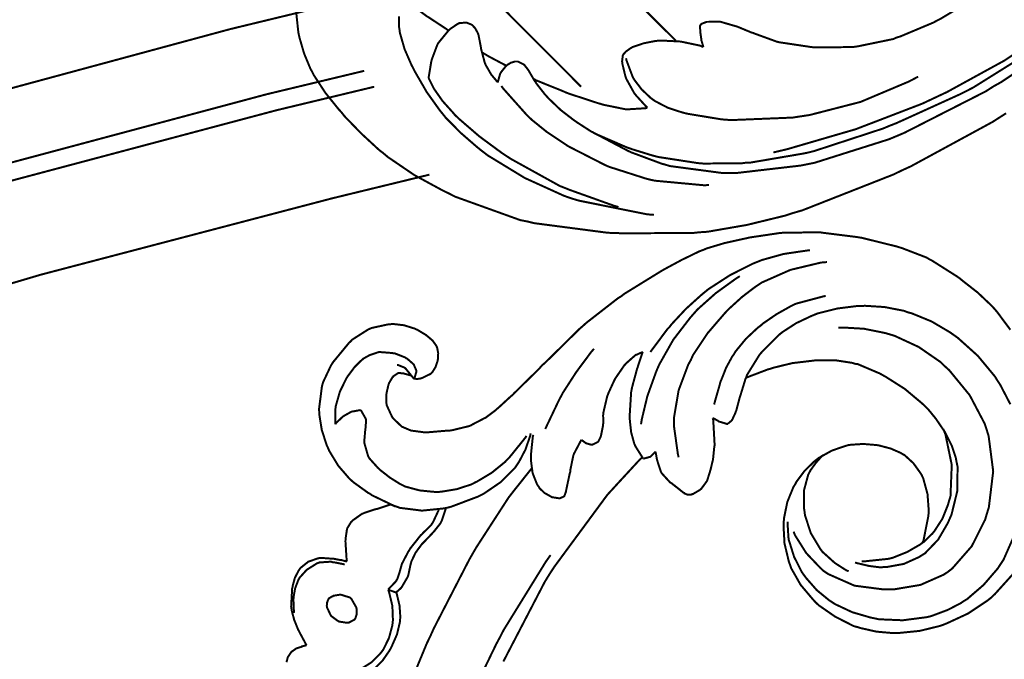
# Model space of a CAD drawing. Extents: x 0 to 445, y 0 to 346.
# Drawn here: x 98 to 102, y 254 to 256 of the extents above; entities that cross this region are included whole.
import ezdxf

# ---------------------------------------------------------------- set-up
doc = ezdxf.new("R2010")
doc.units = 0
doc.header["$MEASUREMENT"] = 0

msp = doc.modelspace()

# ---------------------------------------------------------------- linework, layer by layer
at = {"color": 0, "const_width": 0.00787}
for points in [[(102.794, 257.182), (102.777, 257.157), (102.596, 256.919), (102.576, 256.897), (102.542, 256.857), (102.357, 256.669), (102.157, 256.497), (102.115, 256.465), (102.073, 256.435), (101.856, 256.29), (101.628, 256.165), (101.581, 256.143), (101.53, 256.119), (101.267, 256.018), (100.996, 255.939), (100.941, 255.926)], [(100.555, 256.368), (100.103, 256.819)], [(99.6549, 256.408), (99.6476, 256.414), (99.5761, 256.461), (99.5692, 256.465), (99.5613, 256.471), (99.4846, 256.528), (99.4771, 256.533)], [(99.8251, 256.542), (100.18, 256.186)], [(100.664, 256.343), (100.663, 256.346), (100.657, 256.367), (100.656, 256.369), (100.656, 256.372), (100.652, 256.4), (100.652, 256.403), (100.652, 256.404), (100.651, 256.415), (100.651, 256.417), (100.651, 256.418), (100.651, 256.426), (100.651, 256.426), (100.651, 256.428), (100.656, 256.435), (100.657, 256.435), (100.659, 256.436), (100.677, 256.443), (100.679, 256.443), (100.683, 256.443), (100.719, 256.444), (100.723, 256.444), (100.729, 256.444), (100.791, 256.426), (100.798, 256.424), (100.803, 256.422), (100.856, 256.4), (100.861, 256.399), (100.868, 256.396), (100.945, 256.368), (100.953, 256.365), (100.965, 256.362), (101.092, 256.343), (101.105, 256.342), (101.118, 256.342), (101.248, 256.343), (101.261, 256.344), (101.275, 256.346), (101.416, 256.375), (101.429, 256.381), (101.443, 256.385), (101.574, 256.44), (101.587, 256.447), (101.601, 256.454), (101.744, 256.54)], [(99.1785, 256.508), (98.7901, 256.414), (97.6318, 256.101), (96.1068, 255.644), (94.6046, 255.135), (93.1261, 254.576), (91.6724, 253.969), (90.2444, 253.314), (88.8432, 252.611), (87.4697, 251.862), (86.1251, 251.071), (84.8101, 250.233), (83.526, 249.354), (82.2735, 248.432), (81.0538, 247.471), (79.8678, 246.468), (78.7165, 245.428), (77.8754, 244.624), (77.6011, 244.35)], [(101.862, 256.081), (101.84, 256.067), (101.809, 256.047), (101.485, 255.871), (101.452, 255.856), (101.417, 255.839), (101.056, 255.697), (101.018, 255.686), (100.988, 255.676), (100.836, 255.639), (100.68, 255.612), (100.649, 255.61), (100.621, 255.607), (100.342, 255.606), (100.314, 255.607), (100.285, 255.608), (99.9943, 255.646), (99.9658, 255.653), (99.9393, 255.658), (99.681, 255.751), (99.656, 255.764), (99.6328, 255.775), (99.5204, 255.836), (99.4146, 255.908), (99.3947, 255.925), (99.38, 255.936), (99.3097, 256.001), (99.2437, 256.069), (99.2312, 256.085), (99.2201, 256.097), (99.1676, 256.162), (99.1219, 256.232), (99.1143, 256.247), (99.1082, 256.258), (99.0833, 256.318), (99.065, 256.381), (99.0624, 256.393), (99.0606, 256.401), (99.051, 256.492)], [(99.4587, 256.465), (99.4594, 256.422), (99.4607, 256.414), (99.4625, 256.4), (99.4811, 256.335), (99.5086, 256.272), (99.5149, 256.26), (99.5231, 256.244), (99.5688, 256.165), (99.621, 256.092), (99.6325, 256.078), (99.6436, 256.064), (99.7039, 256.003), (99.7696, 255.946), (99.7833, 255.935), (99.8107, 255.914), (99.9568, 255.825), (100.113, 255.754), (100.145, 255.743), (100.172, 255.735), (100.441, 255.681), (100.468, 255.679)], [(99.5765, 256.221), (99.5769, 256.226), (99.5868, 256.286), (99.5885, 256.292), (99.5899, 256.297), (99.6103, 256.351), (99.6131, 256.357), (99.616, 256.361), (99.6546, 256.408), (99.6592, 256.412), (99.6618, 256.415), (99.6915, 256.435), (99.695, 256.436), (99.6975, 256.438), (99.7243, 256.44), (99.7269, 256.44), (99.7286, 256.439), (99.7439, 256.433), (99.7453, 256.432), (99.7483, 256.431), (99.761, 256.417), (99.7701, 256.4), (99.7715, 256.397), (99.7733, 256.393), (99.7826, 256.346), (99.7833, 256.34), (99.7842, 256.335), (99.7985, 256.281), (99.8007, 256.276), (99.8024, 256.272), (99.8226, 256.237), (99.825, 256.233), (99.8269, 256.231), (99.8479, 256.206), (99.8503, 256.203)], [(99.8503, 256.203), (99.8506, 256.206), (99.859, 256.236), (99.8604, 256.239), (99.8618, 256.242), (99.8815, 256.267), (99.884, 256.269), (99.8867, 256.272), (99.9015, 256.281), (99.9179, 256.286), (99.9214, 256.286), (99.9293, 256.286), (99.951, 256.275), (99.9533, 256.274), (99.9554, 256.272), (99.9726, 256.25), (99.974, 256.247), (99.9763, 256.243), (99.9967, 256.208), (99.9989, 256.206), (100.002, 256.2), (100.038, 256.154), (100.042, 256.15), (100.051, 256.14), (100.099, 256.094), (100.151, 256.054), (100.161, 256.047), (100.167, 256.043), (100.221, 256.008), (100.226, 256.006), (100.239, 255.999), (100.366, 255.932), (100.379, 255.926), (100.39, 255.922), (100.5, 255.881), (100.512, 255.878), (100.532, 255.872), (100.743, 255.844), (100.764, 255.844), (100.79, 255.844), (101.049, 255.874), (101.074, 255.879), (101.104, 255.885), (101.398, 255.978), (101.427, 255.99), (101.46, 256.004), (101.782, 256.168), (101.813, 256.188), (101.842, 256.204), (102.12, 256.39)], [(100.442, 256.103), (100.438, 256.107), (100.398, 256.151), (100.394, 256.156), (100.39, 256.161), (100.359, 256.217), (100.357, 256.222), (100.355, 256.228), (100.343, 256.278), (100.343, 256.283), (100.342, 256.286), (100.345, 256.31), (100.346, 256.311), (100.347, 256.314), (100.358, 256.326), (100.372, 256.336), (100.375, 256.338), (100.383, 256.343), (100.427, 256.358), (100.473, 256.367), (100.482, 256.368), (100.497, 256.369), (100.574, 256.365), (100.65, 256.349), (100.664, 256.343)], [(100.224, 256.007), (100.236, 256), (100.361, 255.946), (100.373, 255.942), (100.381, 255.939), (100.462, 255.914), (100.47, 255.912), (100.485, 255.908), (100.634, 255.885), (100.649, 255.883), (100.664, 255.882), (100.815, 255.883), (100.83, 255.885), (100.851, 255.886), (101.056, 255.921), (101.076, 255.925), (101.104, 255.932), (101.376, 256.021), (101.402, 256.032), (101.428, 256.042), (101.679, 256.156), (101.703, 256.168), (101.732, 256.183), (102.009, 256.356)], [(99.884, 256.269), (99.8788, 256.272), (99.8258, 256.3), (99.8207, 256.303), (99.8179, 256.304), (99.7894, 256.321), (99.7865, 256.322)], [(100.358, 256.299), (100.359, 256.292), (100.383, 256.228), (100.386, 256.221), (100.391, 256.213), (100.42, 256.175), (100.455, 256.142), (100.463, 256.136), (100.473, 256.129), (100.523, 256.103), (100.578, 256.085), (100.589, 256.082), (100.602, 256.079), (100.735, 256.057), (100.748, 256.056), (100.773, 256.054), (101.018, 256.064), (101.043, 256.068), (101.084, 256.074), (101.286, 256.126), (101.478, 256.207), (101.514, 256.226)], [(99.3214, 256.249), (98.934, 256.156), (97.7786, 255.847), (96.2576, 255.393), (94.7592, 254.888), (93.2846, 254.332), (91.8346, 253.728), (90.4104, 253.076), (89.0129, 252.378), (87.6431, 251.633), (86.3021, 250.844), (84.9907, 250.011), (83.7101, 249.135), (82.4612, 248.217), (81.245, 247.258), (80.0626, 246.26), (78.915, 245.222), (78.0764, 244.421), (77.8031, 244.147)], [(100.328, 255.71), (100.31, 255.715), (100.134, 255.778), (100.117, 255.785), (100.096, 255.793), (99.9026, 255.9), (99.8842, 255.912), (99.866, 255.924), (99.7778, 255.989), (99.6954, 256.06), (99.68, 256.075), (99.6715, 256.085), (99.6319, 256.129), (99.5976, 256.178), (99.5919, 256.189), (99.5906, 256.192), (99.5776, 256.218), (99.5765, 256.221)], [(99.9919, 256.217), (100.003, 256.211), (100.112, 256.167), (100.123, 256.162), (100.134, 256.158), (100.247, 256.121), (100.258, 256.118), (100.267, 256.115), (100.355, 256.097), (100.363, 256.097), (100.37, 256.097), (100.436, 256.101), (100.442, 256.103)], [(99.3611, 256.186), (98.974, 256.093), (97.819, 255.786), (96.2986, 255.332), (94.8008, 254.828), (93.3267, 254.274), (91.8774, 253.671), (90.4537, 253.019), (89.0568, 252.322), (87.6876, 251.578), (86.3471, 250.789), (85.0364, 249.957), (83.7564, 249.082), (82.5081, 248.165), (81.2925, 247.207), (80.1107, 246.21), (78.9638, 245.172), (78.1257, 244.371), (77.8525, 244.099)], [(100.686, 255.797), (100.667, 255.796), (100.473, 255.814), (100.454, 255.818), (100.438, 255.822), (100.291, 255.869), (100.277, 255.875), (100.263, 255.882), (100.128, 255.951), (100.115, 255.96), (100.103, 255.968), (100.043, 256.008), (99.9861, 256.054), (99.9754, 256.064), (99.965, 256.074), (99.8724, 256.178), (99.864, 256.189)], [(99.5794, 255.838), (99.1932, 255.744), (98.041, 255.442), (96.5243, 254.993), (95.0301, 254.494), (93.5597, 253.946), (92.114, 253.347), (90.6939, 252.701), (89.3006, 252.008), (87.935, 251.268), (86.5981, 250.485), (85.291, 249.657), (84.0144, 248.785), (82.7699, 247.872), (81.5581, 246.918), (80.38, 245.925), (79.2367, 244.892), (78.4015, 244.094), (78.1292, 243.821)], [(101.879, 255.224), (101.827, 255.294), (101.815, 255.308), (101.805, 255.319), (101.75, 255.371), (101.69, 255.418), (101.678, 255.428), (101.668, 255.435), (101.567, 255.499), (101.557, 255.504), (101.547, 255.51), (101.451, 255.547), (101.441, 255.55), (101.428, 255.554), (101.291, 255.588), (101.278, 255.59), (101.265, 255.592), (101.137, 255.608), (101.124, 255.61), (101.112, 255.61), (100.99, 255.608), (100.978, 255.608), (100.966, 255.607), (100.845, 255.589), (100.833, 255.586), (100.819, 255.583), (100.747, 255.567), (100.677, 255.546), (100.663, 255.54), (100.649, 255.535), (100.579, 255.501), (100.512, 255.465), (100.498, 255.457), (100.485, 255.449), (100.352, 255.367), (100.339, 255.357), (100.326, 255.349), (100.2, 255.251), (100.188, 255.24), (100.174, 255.228), (100.038, 255.094), (100.024, 255.082), (100.015, 255.071), (99.9171, 254.975), (99.9072, 254.965), (99.9022, 254.961), (99.8522, 254.915), (99.8469, 254.911), (99.8433, 254.907), (99.806, 254.879), (99.8021, 254.876), (99.7975, 254.874), (99.7494, 254.849), (99.7444, 254.846), (99.7378, 254.843), (99.6679, 254.826), (99.6608, 254.825), (99.6528, 254.825), (99.5719, 254.818), (99.5637, 254.818), (99.5593, 254.818), (99.5143, 254.824), (99.5099, 254.825), (99.5064, 254.825), (99.474, 254.839), (99.4711, 254.84), (99.4675, 254.843), (99.4372, 254.872), (99.4347, 254.875), (99.4318, 254.879), (99.411, 254.924), (99.4101, 254.928), (99.4094, 254.932), (99.409, 254.967), (99.4094, 254.969), (99.4099, 254.974), (99.4175, 255.007), (99.4189, 255.01), (99.4197, 255.013), (99.4333, 255.036), (99.4351, 255.037), (99.4367, 255.04), (99.4561, 255.053), (99.4583, 255.053), (99.46, 255.053), (99.4764, 255.051), (99.4782, 255.051), (99.4808, 255.05), (99.5065, 255.043), (99.509, 255.042)], [(101.086, 255.539), (101.069, 255.537), (100.981, 255.524), (100.895, 255.5), (100.878, 255.493), (100.86, 255.486), (100.769, 255.44), (100.684, 255.385), (100.668, 255.372), (100.656, 255.362), (100.595, 255.307), (100.539, 255.247), (100.528, 255.233), (100.521, 255.226), (100.46, 255.144), (100.454, 255.136)], [(100.566, 254.719), (100.563, 254.731), (100.547, 254.846), (100.548, 254.857), (100.548, 254.879), (100.566, 254.985), (100.604, 255.086), (100.614, 255.104), (100.623, 255.124), (100.681, 255.211), (100.749, 255.29), (100.764, 255.306), (100.773, 255.314), (100.817, 255.354), (100.864, 255.39), (100.874, 255.397), (100.895, 255.411), (101.008, 255.461), (101.129, 255.49), (101.153, 255.492)], [(100.417, 254.85), (100.42, 254.869), (100.442, 254.961), (100.474, 255.05), (100.481, 255.068), (100.49, 255.088), (100.545, 255.185), (100.612, 255.272), (100.627, 255.289), (100.64, 255.304), (100.713, 255.369), (100.792, 255.426), (100.808, 255.436)], [(101.148, 255.358), (101.138, 255.356), (101.033, 255.328), (101.023, 255.324), (101.011, 255.318), (100.954, 255.286), (100.9, 255.249), (100.89, 255.24), (100.879, 255.232), (100.832, 255.188), (100.791, 255.138), (100.784, 255.126), (100.778, 255.118), (100.754, 255.074), (100.735, 255.026), (100.731, 255.017), (100.729, 255.008), (100.708, 254.935), (100.707, 254.928)], [(100.761, 254.851), (100.762, 254.853), (100.775, 254.864), (100.776, 254.865), (100.778, 254.868), (100.791, 254.896), (100.792, 254.9), (100.794, 254.904), (100.808, 254.957), (100.81, 254.963), (100.812, 254.969), (100.831, 255.031), (100.834, 255.037), (100.837, 255.046), (100.886, 255.125), (100.892, 255.132), (100.898, 255.139), (100.96, 255.201), (100.967, 255.207), (100.977, 255.215), (101.031, 255.25), (101.09, 255.278), (101.102, 255.283), (101.117, 255.289), (101.193, 255.308), (101.272, 255.318), (101.288, 255.318), (101.303, 255.319), (101.381, 255.314), (101.458, 255.299), (101.473, 255.293), (101.489, 255.289), (101.567, 255.257), (101.64, 255.214), (101.654, 255.204), (101.671, 255.192), (101.75, 255.121), (101.818, 255.039), (101.829, 255.021), (101.839, 255.006), (101.879, 254.929)], [(99.4515, 255.085), (99.4542, 255.085), (99.4789, 255.075), (99.481, 255.074), (99.4839, 255.072), (99.5069, 255.044), (99.509, 255.042), (99.5096, 255.04), (99.516, 255.033), (99.5167, 255.032), (99.5186, 255.031), (99.5304, 255.029), (99.5437, 255.031), (99.5464, 255.032), (99.5506, 255.033), (99.5851, 255.05), (99.5878, 255.053), (99.591, 255.056), (99.6035, 255.076), (99.6114, 255.099), (99.6122, 255.104), (99.6131, 255.108), (99.6142, 255.131), (99.6101, 255.153), (99.6083, 255.157), (99.6065, 255.161), (99.5922, 255.181), (99.5736, 255.197), (99.5697, 255.2), (99.5663, 255.203), (99.5317, 255.224), (99.5281, 255.225), (99.5201, 255.229), (99.4785, 255.242), (99.4349, 255.247), (99.4261, 255.246), (99.419, 255.246), (99.3501, 255.231), (99.3436, 255.228), (99.3368, 255.225), (99.274, 255.185), (99.2685, 255.179), (99.261, 255.172), (99.1983, 255.096), (99.1932, 255.088), (99.1894, 255.082), (99.1589, 255.017), (99.1568, 255.01), (99.154, 255), (99.1426, 254.911), (99.1431, 254.901), (99.1435, 254.889), (99.1533, 254.828), (99.1725, 254.768), (99.1776, 254.757), (99.1833, 254.744), (99.2185, 254.686), (99.2624, 254.635), (99.2725, 254.626), (99.2779, 254.621), (99.3375, 254.578), (99.3438, 254.575), (99.3519, 254.569), (99.4374, 254.528), (99.4462, 254.525)], [(101.021, 254.425), (101.027, 254.41), (101.071, 254.34), (101.127, 254.281), (101.14, 254.269), (101.158, 254.257), (101.262, 254.211), (101.378, 254.196), (101.401, 254.196), (101.422, 254.197), (101.523, 254.214), (101.614, 254.254), (101.631, 254.265), (101.649, 254.279), (101.726, 254.367), (101.779, 254.472), (101.786, 254.496), (101.794, 254.522), (101.811, 254.664), (101.793, 254.803), (101.785, 254.829), (101.777, 254.853), (101.718, 254.965), (101.637, 255.064), (101.618, 255.081), (101.603, 255.096), (101.516, 255.156), (101.421, 255.2), (101.401, 255.206), (101.384, 255.211), (101.3, 255.228), (101.215, 255.233), (101.198, 255.232)], [(99.2068, 254.85), (99.2064, 254.856), (99.2067, 254.906), (99.2074, 254.911), (99.2087, 254.922), (99.225, 254.979), (99.251, 255.032), (99.2574, 255.042), (99.2613, 255.047), (99.2829, 255.076), (99.3082, 255.101), (99.3139, 255.106), (99.3185, 255.11), (99.3433, 255.124), (99.3703, 255.133), (99.376, 255.135), (99.381, 255.136), (99.4319, 255.132), (99.4369, 255.131), (99.4415, 255.131), (99.4842, 255.114), (99.4881, 255.111), (99.491, 255.11), (99.5161, 255.088), (99.5182, 255.085), (99.5193, 255.082), (99.5272, 255.064), (99.5275, 255.061), (99.5278, 255.058), (99.5204, 255.033), (99.519, 255.031)], [(100.038, 254.831), (100.043, 254.842), (100.093, 254.947), (100.099, 254.958), (100.108, 254.975), (100.161, 255.057), (100.219, 255.135), (100.231, 255.149)], [(100.182, 254.789), (100.183, 254.787), (100.199, 254.775), (100.201, 254.774), (100.202, 254.774), (100.22, 254.769), (100.222, 254.769), (100.224, 254.769), (100.245, 254.779), (100.247, 254.781), (100.248, 254.782), (100.257, 254.8), (100.258, 254.803), (100.259, 254.807), (100.267, 254.847), (100.267, 254.851), (100.268, 254.854), (100.267, 254.886), (100.268, 254.89), (100.268, 254.896), (100.283, 254.96), (100.285, 254.965), (100.287, 254.971), (100.309, 255.019), (100.312, 255.025), (100.315, 255.031), (100.35, 255.082), (100.354, 255.086), (100.357, 255.09), (100.393, 255.122), (100.397, 255.125), (100.399, 255.125), (100.421, 255.135), (100.424, 255.136)], [(100.424, 255.136), (100.422, 255.131), (100.405, 255.081), (100.404, 255.076), (100.401, 255.068), (100.381, 254.994), (100.38, 254.987), (100.378, 254.978), (100.372, 254.883), (100.372, 254.874), (100.373, 254.864), (100.378, 254.818), (100.39, 254.774), (100.394, 254.765), (100.396, 254.761), (100.423, 254.718), (100.426, 254.714)], [(101.264, 254.303), (101.273, 254.3), (101.32, 254.289), (101.368, 254.283), (101.377, 254.285), (101.391, 254.285), (101.457, 254.297), (101.517, 254.324), (101.528, 254.331), (101.541, 254.339), (101.593, 254.393), (101.632, 254.46), (101.638, 254.474), (101.646, 254.492), (101.669, 254.586), (101.67, 254.682), (101.666, 254.701), (101.663, 254.717), (101.648, 254.763), (101.62, 254.819), (101.584, 254.872), (101.553, 254.91), (101.542, 254.921), (101.529, 254.933), (101.461, 254.99), (101.387, 255.037), (101.371, 255.046), (101.362, 255.051), (101.275, 255.088), (101.266, 255.089), (101.253, 255.093), (101.188, 255.103), (101.121, 255.103), (101.108, 255.103), (101.092, 255.101), (101.016, 255.092), (100.942, 255.074), (100.927, 255.069), (100.919, 255.067), (100.84, 255.037), (100.832, 255.033)], [(99.3074, 254.906), (99.3047, 254.906), (99.2786, 254.901), (99.2761, 254.901), (99.2692, 254.899), (99.2375, 254.881), (99.2111, 254.856), (99.2068, 254.85)], [(99.9639, 254.804), (99.9585, 254.796), (99.8947, 254.717), (99.8875, 254.71), (99.8779, 254.7), (99.8261, 254.658), (99.7693, 254.624), (99.7572, 254.618), (99.746, 254.612), (99.6875, 254.593), (99.6265, 254.583), (99.6142, 254.582), (99.6018, 254.582), (99.5406, 254.588), (99.4819, 254.604), (99.471, 254.61), (99.4625, 254.614), (99.4228, 254.639), (99.3857, 254.668), (99.3785, 254.675), (99.3749, 254.678), (99.3418, 254.715), (99.3393, 254.719), (99.3367, 254.724), (99.3222, 254.775), (99.3221, 254.781), (99.3218, 254.785), (99.3258, 254.831), (99.3267, 254.835), (99.3271, 254.838), (99.3286, 254.867), (99.3281, 254.869), (99.3274, 254.872), (99.3097, 254.903), (99.3074, 254.906)], [(100.475, 254.742), (100.475, 254.739), (100.48, 254.711), (100.481, 254.708), (100.482, 254.704), (100.495, 254.664), (100.497, 254.66), (100.499, 254.656), (100.53, 254.622), (100.533, 254.619), (100.536, 254.618), (100.56, 254.599), (100.562, 254.597), (100.564, 254.596), (100.585, 254.579), (100.588, 254.578), (100.589, 254.576), (100.602, 254.571), (100.604, 254.571), (100.605, 254.571), (100.619, 254.572), (100.62, 254.574), (100.623, 254.574), (100.65, 254.59), (100.652, 254.592), (100.655, 254.594), (100.675, 254.621), (100.677, 254.624), (100.679, 254.628), (100.69, 254.662), (100.691, 254.667), (100.692, 254.669), (100.7, 254.703), (100.701, 254.706), (100.702, 254.711), (100.707, 254.76), (100.708, 254.765), (100.708, 254.775), (100.703, 254.865), (100.701, 254.874)], [(100.701, 254.874), (100.703, 254.874), (100.721, 254.864), (100.723, 254.862), (100.725, 254.861), (100.758, 254.851), (100.761, 254.851)], [(99.9804, 254.814), (99.9779, 254.803), (99.9597, 254.75), (99.934, 254.701), (99.9278, 254.692), (99.9186, 254.678), (99.8617, 254.621), (99.7944, 254.575), (99.7801, 254.568), (99.7701, 254.563), (99.6667, 254.524), (99.6558, 254.521), (99.6386, 254.517), (99.5501, 254.508), (99.4628, 254.519), (99.4462, 254.525), (99.4436, 254.525), (99.4175, 254.536), (99.415, 254.537)], [(99.9907, 254.808), (99.9887, 254.801), (99.981, 254.726), (99.9811, 254.718), (99.9812, 254.708), (99.9878, 254.657), (100.006, 254.611), (100.012, 254.603), (100.015, 254.597), (100.035, 254.578), (100.06, 254.564), (100.065, 254.561), (100.067, 254.561), (100.092, 254.557), (100.094, 254.557), (100.096, 254.557), (100.112, 254.564), (100.113, 254.565), (100.114, 254.567), (100.119, 254.581), (100.12, 254.583), (100.121, 254.59), (100.135, 254.656), (100.137, 254.661), (100.137, 254.668), (100.149, 254.726), (100.151, 254.732), (100.153, 254.736), (100.179, 254.785), (100.182, 254.789)], [(101.531, 254.381), (101.535, 254.383), (101.568, 254.415), (101.571, 254.418), (101.579, 254.428), (101.61, 254.476), (101.632, 254.531), (101.635, 254.542), (101.642, 254.565), (101.647, 254.689), (101.622, 254.81), (101.613, 254.832)], [(101.531, 254.381), (101.535, 254.389), (101.554, 254.485), (101.555, 254.494), (101.556, 254.507), (101.551, 254.574), (101.534, 254.636), (101.528, 254.649), (101.523, 254.657), (101.495, 254.696), (101.46, 254.728), (101.452, 254.732), (101.444, 254.737), (101.405, 254.754), (101.363, 254.765), (101.355, 254.767), (101.345, 254.768), (101.297, 254.772), (101.25, 254.769), (101.24, 254.768), (101.229, 254.765), (101.173, 254.746), (101.121, 254.717), (101.112, 254.71), (101.103, 254.703), (101.064, 254.665), (101.032, 254.622), (101.027, 254.612), (101.02, 254.601), (100.996, 254.542), (100.983, 254.478), (100.982, 254.464), (100.981, 254.45), (100.985, 254.378), (101.002, 254.307), (101.007, 254.293), (101.012, 254.279), (101.049, 254.214), (101.098, 254.156), (101.109, 254.144), (101.121, 254.133), (101.186, 254.088), (101.259, 254.051), (101.274, 254.047), (101.287, 254.043), (101.349, 254.029), (101.406, 254.024), (101.425, 254.024), (101.441, 254.024), (101.52, 254.032), (101.598, 254.051), (101.613, 254.056), (101.63, 254.063), (101.712, 254.101), (101.787, 254.151), (101.801, 254.162), (101.818, 254.178), (101.892, 254.26)], [(100.426, 254.714), (100.428, 254.714), (100.453, 254.721), (100.455, 254.722), (100.457, 254.724), (100.473, 254.74), (100.475, 254.742)], [(100.422, 254.719), (100.412, 254.71), (100.317, 254.607), (100.308, 254.597), (100.284, 254.571), (100.074, 254.286), (100.055, 254.257), (100.036, 254.226), (99.8722, 253.911)], [(101.139, 254.728), (101.133, 254.724), (101.109, 254.697), (101.088, 254.668), (101.085, 254.662), (101.079, 254.651), (101.062, 254.588), (101.062, 254.519), (101.064, 254.506), (101.066, 254.49), (101.089, 254.419), (101.127, 254.356), (101.136, 254.344), (101.143, 254.338), (101.184, 254.301), (101.229, 254.272), (101.239, 254.268)], [(99.9844, 254.675), (99.9776, 254.667), (99.9132, 254.586), (99.9069, 254.578), (99.8929, 254.56), (99.7647, 254.362), (99.7531, 254.342), (99.7376, 254.315), (99.5969, 254.042), (99.5839, 254.013), (99.5685, 253.981), (99.429, 253.644)], [(99.4258, 254.532), (99.421, 254.531), (99.3731, 254.515), (99.3683, 254.514), (99.364, 254.513), (99.3217, 254.499), (99.3176, 254.497), (99.3133, 254.496), (99.2753, 254.469), (99.2721, 254.465), (99.2701, 254.464), (99.2553, 254.44), (99.2543, 254.438), (99.2529, 254.433), (99.2475, 254.396), (99.2474, 254.393), (99.2471, 254.386), (99.2517, 254.314), (99.2532, 254.307)], [(99.416, 254.196), (99.4192, 254.199), (99.4476, 254.229), (99.4496, 254.233), (99.4521, 254.237), (99.461, 254.263), (99.4681, 254.289), (99.4697, 254.294), (99.4714, 254.299), (99.496, 254.346), (99.4989, 254.35), (99.5026, 254.357), (99.5454, 254.411), (99.5504, 254.415), (99.5536, 254.419), (99.5865, 254.451), (99.5894, 254.456), (99.5926, 254.46), (99.6151, 254.508), (99.6165, 254.513)], [(99.4479, 254.185), (99.4497, 254.186), (99.4664, 254.201), (99.4679, 254.203), (99.4708, 254.207), (99.4936, 254.246), (99.495, 254.25), (99.4962, 254.254), (99.5053, 254.297), (99.5065, 254.301), (99.5085, 254.308), (99.5249, 254.342), (99.5469, 254.372), (99.5519, 254.378), (99.5553, 254.381), (99.5897, 254.417), (99.5932, 254.421), (99.5963, 254.424), (99.6233, 254.458), (99.6256, 254.463), (99.6278, 254.467), (99.6433, 254.513), (99.6442, 254.518)], [(101.901, 254.425), (101.852, 254.314), (101.838, 254.293), (101.829, 254.279), (101.773, 254.214), (101.708, 254.158), (101.693, 254.149), (101.683, 254.142), (101.631, 254.115), (101.575, 254.094), (101.564, 254.09), (101.546, 254.086), (101.453, 254.074), (101.358, 254.078), (101.34, 254.082), (101.325, 254.085), (101.253, 254.106), (101.185, 254.138), (101.173, 254.146), (101.162, 254.153), (101.113, 254.193), (101.07, 254.242), (101.062, 254.253), (101.054, 254.264), (101.023, 254.325), (101.002, 254.392), (101, 254.406), (101, 254.41), (100.997, 254.46), (100.997, 254.464)], [(101.29, 254.307), (101.299, 254.307), (101.394, 254.317), (101.404, 254.319), (101.415, 254.322), (101.47, 254.344), (101.522, 254.374), (101.531, 254.381)], [(99.2532, 254.307), (99.251, 254.307), (99.2288, 254.313), (99.2267, 254.313), (99.224, 254.313), (99.1983, 254.318), (99.1958, 254.318), (99.1917, 254.318), (99.15, 254.321), (99.1458, 254.321), (99.1379, 254.319), (99.1001, 254.306), (99.0688, 254.281), (99.064, 254.274), (99.0603, 254.268), (99.0469, 254.242), (99.0385, 254.211), (99.0374, 254.204), (99.036, 254.199), (99.0321, 254.129), (99.0331, 254.122), (99.034, 254.114), (99.0444, 254.075), (99.0597, 254.037), (99.0632, 254.031), (99.0656, 254.026), (99.0908, 253.979), (99.0938, 253.975)], [(99.2439, 254.294), (99.24, 254.296), (99.1997, 254.304), (99.1956, 254.304), (99.1908, 254.306), (99.1443, 254.303), (99.1399, 254.301), (99.1354, 254.3), (99.0957, 254.275), (99.0921, 254.272), (99.0894, 254.269), (99.066, 254.243), (99.064, 254.24), (99.0604, 254.233), (99.0481, 254.201), (99.0419, 254.167), (99.0415, 254.16), (99.0411, 254.156), (99.0432, 254.107), (99.044, 254.103)], [(100.059, 254.332), (100.041, 254.307), (99.8736, 254.036), (99.8586, 254.007), (99.8436, 253.979), (99.774, 253.835), (99.7147, 253.686), (99.7049, 253.656), (99.6919, 253.617), (99.6451, 253.415), (99.6218, 253.21), (99.6208, 253.168), (99.6199, 253.133), (99.6285, 252.963), (99.6558, 252.792), (99.6643, 252.758), (99.6689, 252.742), (99.7286, 252.568), (99.7358, 252.55)], [(99.2446, 253.864), (99.2493, 253.864), (99.2964, 253.876), (99.3008, 253.878), (99.3097, 253.882), (99.3508, 253.908), (99.3853, 253.943), (99.3911, 253.95), (99.3969, 253.958), (99.4194, 254.004), (99.4325, 254.053), (99.4337, 254.063), (99.435, 254.074), (99.4328, 254.131), (99.4199, 254.185), (99.416, 254.196)], [(99.2862, 253.843), (99.2924, 253.844), (99.3506, 253.875), (99.3557, 253.878), (99.3629, 253.883), (99.3944, 253.915), (99.4207, 253.953), (99.4253, 253.961), (99.4304, 253.971), (99.4511, 254.018), (99.4629, 254.068), (99.4636, 254.079), (99.4643, 254.088), (99.4612, 254.132), (99.4508, 254.176), (99.4479, 254.185)], [(99.416, 254.196), (99.4186, 254.194), (99.4451, 254.185), (99.4479, 254.185)], [(99.1968, 254.169), (99.1954, 254.169), (99.1822, 254.161), (99.1812, 254.16), (99.1794, 254.157), (99.1743, 254.144), (99.1732, 254.131), (99.1736, 254.128), (99.1739, 254.125), (99.1892, 254.093), (99.1915, 254.09), (99.1935, 254.089), (99.216, 254.072), (99.2185, 254.071), (99.2214, 254.069), (99.2528, 254.064), (99.256, 254.064), (99.2587, 254.064), (99.2822, 254.076), (99.2839, 254.078), (99.2862, 254.081), (99.2919, 254.099), (99.2911, 254.119), (99.2903, 254.124), (99.2894, 254.126), (99.2711, 254.158), (99.2682, 254.161), (99.2653, 254.164), (99.2299, 254.175), (99.2261, 254.175), (99.2235, 254.175), (99.1992, 254.171), (99.1968, 254.169)], [(99.0938, 253.975), (99.0921, 253.975), (99.0764, 253.971), (99.0749, 253.971), (99.0732, 253.969), (99.0565, 253.964), (99.055, 253.963), (99.0531, 253.963), (99.0347, 253.95), (99.0332, 253.949), (99.0317, 253.947), (99.0197, 253.929), (99.0189, 253.928), (99.0182, 253.925), (99.0136, 253.908)]]:
    msp.add_lwpolyline(points, dxfattribs=at)

doc.saveas('drawing.dxf')
